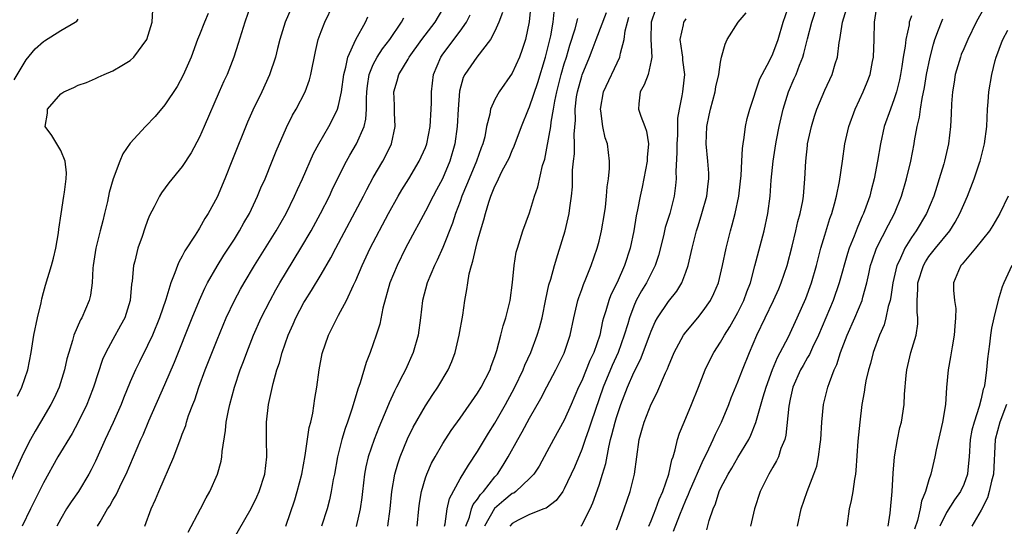
# Model space of a CAD drawing. Units: inches. Extents: x 2619000 to 2622000, y 1515000 to 1518000.
# Drawn here: x 2619994 to 2620108, y 1515745 to 1515803 of the extents above; entities that cross this region are included whole.
import ezdxf

# ---------------------------------------------------------------- set-up
doc = ezdxf.new("R2010")
doc.units = ezdxf.units.IN
doc.header["$MEASUREMENT"] = 0
doc.layers.add('LD26191515_2ft', color=71, linetype='Continuous')

msp = doc.modelspace()

# ---------------------------------------------------------------- linework, layer by layer
at = {"layer": 'LD26191515_2ft'}
for points, elevation in [([(2620063, 1515744.6), (2620063.28, 1515745.28), (2620063.91, 1515747), (2620064.6, 1515749), (2620065.08, 1515751), (2620065.34, 1515753), (2620065.62, 1515755), (2620065.93, 1515756.07), (2620066.19, 1515757), (2620067, 1515759.04), (2620067.67, 1515760.33), (2620068.67, 1515762.67), (2620068.89, 1515763.11), (2620069, 1515763.43), (2620069.66, 1515765), (2620070.74, 1515767), (2620071, 1515767.35), (2620072.37, 1515769), (2620073, 1515769.79), (2620073.83, 1515771), (2620074.23, 1515771.77), (2620074.74, 1515773), (2620075.23, 1515775), (2620075.63, 1515777), (2620076.13, 1515779), (2620076.33, 1515779.67), (2620076.67, 1515781), (2620077.08, 1515783), (2620077.3, 1515784.7), (2620077.36, 1515785.36), (2620077.45, 1515787), (2620077.51, 1515788.49), (2620077.58, 1515789), (2620077.73, 1515789.73), (2620077.86, 1515791), (2620078.06, 1515791.94), (2620078.37, 1515793), (2620079.52, 1515796.48), (2620079.78, 1515797), (2620080.65, 1515798.65), (2620081, 1515799.37), (2620081.62, 1515801), (2620082.22, 1515803), (2620083, 1515805.33)], 8830), ([(2619994.01, 1515759.99), (2619994.53, 1515761), (2619995.21, 1515763), (2619995.59, 1515765), (2619995.92, 1515767), (2619996.34, 1515769), (2619996.73, 1515770.73), (2619996.81, 1515771.19), (2619997, 1515771.91), (2619997.24, 1515772.76), (2619997.92, 1515775), (2619998.16, 1515775.84), (2619998.43, 1515777), (2619998.75, 1515778.75), (2619998.8, 1515779.2), (2619999.05, 1515780.95), (2619999.35, 1515783), (2619999.43, 1515783.43), (2619999.61, 1515785), (2619999.66, 1515785.66), (2619999.51, 1515787), (2619999, 1515788.26), (2619998.54, 1515789), (2619997.96, 1515789.96), (2619997.22, 1515791), (2619997.46, 1515792.54), (2619997.48, 1515793), (2619999, 1515794.77), (2619999.34, 1515795), (2620000.51, 1515795.49), (2620001, 1515795.76), (2620001.95, 1515796.05), (2620003, 1515796.54), (2620003.33, 1515796.67), (2620004, 1515797), (2620005, 1515797.4), (2620006.03, 1515798.03), (2620007, 1515798.6), (2620007.42, 1515799), (2620008.93, 1515801), (2620009.53, 1515803), (2620009.59, 1515804.41)], 8794), ([(2620020.9, 1515805), (2620020.2, 1515803), (2620019.45, 1515800.55), (2620018.94, 1515799), (2620018.15, 1515797), (2620017.79, 1515796.21), (2620017.25, 1515795), (2620015.53, 1515791), (2620015, 1515789.79), (2620014.01, 1515787.99), (2620013, 1515786.42), (2620011.46, 1515784.54), (2620010.61, 1515783.39), (2620010.38, 1515783), (2620009.75, 1515781.75), (2620009.23, 1515780.77), (2620009, 1515780.2), (2620008.68, 1515779.32), (2620008.36, 1515778.36), (2620007.88, 1515777), (2620007.52, 1515775.52), (2620007.37, 1515775), (2620007.22, 1515773.22), (2620007.15, 1515772.85), (2620007, 1515771), (2620006.37, 1515769), (2620005.9, 1515768.1), (2620005, 1515766.51), (2620004.18, 1515765), (2620003.82, 1515764.18), (2620002.78, 1515761), (2620002.28, 1515759.72), (2620002, 1515759), (2620001.02, 1515756.98), (2620000.32, 1515755.68), (2619998.67, 1515753), (2619997, 1515750.01), (2619996.52, 1515749), (2619995.52, 1515747), (2619994.57, 1515745)], 8798), ([(2620025.5, 1515804.5), (2620024.86, 1515803), (2620024.25, 1515801), (2620023.98, 1515799.98), (2620023.75, 1515799), (2620023.06, 1515796.94), (2620022.16, 1515795), (2620021.11, 1515792.89), (2620020.5, 1515791.5), (2620018.8, 1515787.2), (2620017.91, 1515785), (2620017, 1515782.88), (2620015.99, 1515781), (2620015.6, 1515780.4), (2620015, 1515779.31), (2620014.87, 1515779.13), (2620014.49, 1515778.49), (2620013.31, 1515776.69), (2620013, 1515776.08), (2620012.59, 1515775.41), (2620012.43, 1515775), (2620012.15, 1515774.15), (2620011.67, 1515773), (2620011.09, 1515771.09), (2620010.37, 1515769), (2620009.56, 1515767), (2620009, 1515765.79), (2620008.06, 1515763.94), (2620007.6, 1515763), (2620007, 1515761.61), (2620006.24, 1515759.76), (2620005.95, 1515759), (2620005.04, 1515756.96), (2620004.13, 1515755), (2620003, 1515752.51), (2620002.51, 1515751.49), (2620002.25, 1515751), (2620001.06, 1515749), (2620000.2, 1515747.8), (2619999.68, 1515747), (2619999, 1515745.85), (2619998.55, 1515745)], 8800), ([(2620003.24, 1515745), (2620003.53, 1515745.53), (2620004.4, 1515747), (2620004.65, 1515747.35), (2620005, 1515748.01), (2620005.38, 1515748.62), (2620006.03, 1515750.03), (2620006.52, 1515751), (2620007.39, 1515753), (2620008.24, 1515755), (2620008.48, 1515755.52), (2620009.15, 1515757.15), (2620011, 1515761.33), (2620012.11, 1515763.89), (2620014.14, 1515769), (2620014.98, 1515771.02), (2620015.6, 1515772.4), (2620015.92, 1515773), (2620017, 1515774.92), (2620017.79, 1515776.21), (2620019, 1515778.05), (2620019.6, 1515779), (2620020.09, 1515779.91), (2620020.73, 1515781), (2620021.68, 1515783), (2620022.06, 1515783.94), (2620022.53, 1515785), (2620023.35, 1515787), (2620023.82, 1515788.18), (2620025, 1515790.88), (2620025.71, 1515792.29), (2620026.12, 1515793), (2620027.16, 1515795), (2620027.64, 1515796.36), (2620027.81, 1515797), (2620028.35, 1515799.65), (2620028.66, 1515801), (2620029, 1515801.94), (2620029.41, 1515803), (2620030.39, 1515805)], 8802), ([(2620017.28, 1515740.72), (2620020.94, 1515747.06), (2620021.6, 1515748.4), (2620021.86, 1515749), (2620022.5, 1515751), (2620022.73, 1515753), (2620022.68, 1515755), (2620022.68, 1515757), (2620022.91, 1515759), (2620023.45, 1515761.45), (2620023.89, 1515763), (2620024.19, 1515763.81), (2620024.5, 1515765), (2620025.21, 1515767), (2620025.76, 1515768.24), (2620026.08, 1515769), (2620027, 1515770.76), (2620027.14, 1515771), (2620027.87, 1515772.13), (2620029, 1515773.96), (2620030.12, 1515775.88), (2620030.7, 1515777), (2620033.86, 1515783), (2620034.24, 1515783.76), (2620035, 1515785.15), (2620036.09, 1515787), (2620036.41, 1515787.59), (2620037.08, 1515789), (2620037.51, 1515791), (2620037.45, 1515792.56), (2620037.44, 1515793.44), (2620037.37, 1515795), (2620037.75, 1515796.25), (2620037.93, 1515797), (2620039, 1515798.77), (2620039.12, 1515799), (2620040.57, 1515801), (2620042.11, 1515803), (2620043, 1515804.51)], 8808), ([(2620053.16, 1515805), (2620052.96, 1515803.04), (2620052.52, 1515801), (2620052.15, 1515799.85), (2620051.83, 1515799), (2620051, 1515797.15), (2620049.48, 1515795), (2620049, 1515794.11), (2620048.5, 1515793), (2620048.42, 1515792.42), (2620048.05, 1515791), (2620047.83, 1515789.83), (2620047.61, 1515789), (2620047.44, 1515788.56), (2620046.89, 1515787), (2620046.03, 1515785), (2620045.75, 1515784.25), (2620045.21, 1515783), (2620045, 1515782.39), (2620044.48, 1515781), (2620044.13, 1515779.87), (2620043, 1515777.07), (2620042.36, 1515775.64), (2620042.03, 1515775), (2620041.2, 1515773), (2620040.68, 1515771), (2620040.44, 1515769), (2620040.15, 1515767), (2620039.58, 1515765), (2620038.7, 1515763), (2620038.41, 1515762.41), (2620037.69, 1515761), (2620037.44, 1515760.56), (2620036.81, 1515759.19), (2620036.55, 1515758.55), (2620035.62, 1515756.38), (2620035.08, 1515755), (2620034.41, 1515753), (2620034.15, 1515751.85), (2620033.99, 1515751), (2620033.74, 1515749), (2620033.67, 1515748.33), (2620033.47, 1515747), (2620033.01, 1515744.99)], 8814), ([(2620036.67, 1515745), (2620036.93, 1515747), (2620037.12, 1515749), (2620037.47, 1515751), (2620037.81, 1515752.19), (2620038.1, 1515753), (2620038.94, 1515755.06), (2620039.6, 1515756.4), (2620041, 1515758.86), (2620041.85, 1515760.15), (2620042.45, 1515761), (2620043.64, 1515763), (2620044.04, 1515763.96), (2620044.44, 1515765), (2620044.9, 1515767), (2620045.3, 1515769.3), (2620045.56, 1515771), (2620045.77, 1515772.23), (2620045.88, 1515773), (2620046.04, 1515774.04), (2620046.29, 1515775), (2620046.48, 1515775.52), (2620046.79, 1515777), (2620047, 1515777.82), (2620047.34, 1515779), (2620047.73, 1515780.27), (2620047.92, 1515781), (2620048.31, 1515782.31), (2620048.55, 1515783), (2620049, 1515784.14), (2620049.3, 1515784.7), (2620049.42, 1515785), (2620049.81, 1515785.81), (2620050.46, 1515787), (2620050.64, 1515787.36), (2620051, 1515788.25), (2620051.24, 1515788.76), (2620052.06, 1515791), (2620052.88, 1515793), (2620053, 1515793.26), (2620053.94, 1515796.06), (2620054.85, 1515799), (2620055, 1515799.58), (2620055.43, 1515801.43), (2620055.71, 1515803), (2620055.83, 1515804.17)], 8816), ([(2620067.52, 1515804.48), (2620067.01, 1515803), (2620066.95, 1515801), (2620067.07, 1515799), (2620067, 1515798.59), (2620066.66, 1515797), (2620066.21, 1515795.79), (2620065.75, 1515795), (2620065.6, 1515793.6), (2620065.56, 1515793), (2620065.82, 1515792.18), (2620066.28, 1515791), (2620066.46, 1515790.46), (2620066.7, 1515789), (2620066.56, 1515787.44), (2620066.56, 1515787), (2620065.96, 1515784.04), (2620065.72, 1515783), (2620065.43, 1515781.42), (2620065.27, 1515780.73), (2620064.99, 1515779), (2620064.58, 1515777), (2620063.94, 1515775), (2620063.07, 1515773.07), (2620062.36, 1515771.64), (2620062.12, 1515771), (2620061.79, 1515769.79), (2620061.53, 1515769), (2620061.41, 1515768.59), (2620061.08, 1515767), (2620060.38, 1515765), (2620059.94, 1515764.06), (2620059, 1515761.75), (2620058.64, 1515761), (2620057.79, 1515759), (2620057, 1515757.22), (2620055.76, 1515755), (2620055, 1515753.55), (2620054.09, 1515751.91), (2620053.49, 1515751), (2620053, 1515750.49), (2620051.4, 1515749), (2620051.17, 1515748.83), (2620051, 1515748.76), (2620050.03, 1515747.97), (2620048.96, 1515747.04), (2620047.82, 1515745)], 8824), ([(2620066.72, 1515745), (2620067, 1515745.64), (2620067.55, 1515747), (2620067.92, 1515748.08), (2620068.33, 1515749), (2620069.03, 1515751), (2620069.37, 1515752.63), (2620069.53, 1515753), (2620069.78, 1515753.78), (2620070.05, 1515755), (2620070.28, 1515755.72), (2620070.8, 1515757), (2620071.66, 1515759), (2620072.46, 1515761), (2620073.23, 1515763), (2620073.8, 1515764.2), (2620074.21, 1515765), (2620075, 1515766.18), (2620075.46, 1515767), (2620076.06, 1515767.94), (2620077, 1515769.59), (2620077.69, 1515771), (2620078.02, 1515771.98), (2620078.44, 1515773), (2620078.96, 1515774.96), (2620080, 1515779), (2620080.43, 1515781), (2620080.7, 1515783), (2620080.84, 1515784.84), (2620081.04, 1515787), (2620081.35, 1515789), (2620081.43, 1515789.43), (2620081.75, 1515791), (2620082.2, 1515793), (2620082.81, 1515795), (2620083.49, 1515796.51), (2620083.69, 1515797), (2620084.08, 1515798.08), (2620084.47, 1515799), (2620084.6, 1515799.4), (2620085, 1515801.08), (2620085.51, 1515803), (2620086.17, 1515805)], 8832), ([(2620069.56, 1515744.44), (2620070.3, 1515746.3), (2620071, 1515747.99), (2620071.31, 1515748.69), (2620071.42, 1515749), (2620073, 1515752.6), (2620073.4, 1515753.4), (2620074.14, 1515755), (2620074.4, 1515755.6), (2620075.1, 1515757), (2620075.94, 1515759), (2620076.23, 1515759.77), (2620077, 1515761.62), (2620077.53, 1515763), (2620078.34, 1515765), (2620079.18, 1515767), (2620081.09, 1515771), (2620081.69, 1515772.31), (2620081.99, 1515773), (2620082.67, 1515775), (2620083.24, 1515777.24), (2620083.67, 1515779), (2620083.91, 1515780.09), (2620084.17, 1515781), (2620084.46, 1515782.46), (2620084.55, 1515783), (2620084.71, 1515785), (2620084.8, 1515787), (2620085, 1515788.81), (2620085.02, 1515789), (2620085.46, 1515791), (2620085.81, 1515792.19), (2620086.09, 1515793), (2620087, 1515795.18), (2620087.84, 1515797), (2620088.2, 1515798.2), (2620088.46, 1515799), (2620088.66, 1515800.66), (2620088.73, 1515801), (2620089.03, 1515803), (2620089.5, 1515804.5)], 8834), ([(2620073.4, 1515744.6), (2620073.68, 1515745.68), (2620074.14, 1515747), (2620074.42, 1515747.58), (2620074.84, 1515749), (2620075, 1515749.35), (2620075.87, 1515751), (2620076.3, 1515751.7), (2620077, 1515752.91), (2620078.25, 1515755), (2620078.5, 1515755.5), (2620079.07, 1515756.93), (2620079.9, 1515759.9), (2620080.23, 1515761), (2620080.97, 1515763.03), (2620081.55, 1515764.44), (2620081.87, 1515765), (2620082.82, 1515766.82), (2620083.83, 1515769), (2620084.8, 1515771.2), (2620085.47, 1515773), (2620086.04, 1515775), (2620086.22, 1515775.78), (2620086.55, 1515777), (2620087, 1515778.51), (2620087.59, 1515780.41), (2620087.8, 1515781), (2620088.12, 1515782.12), (2620088.34, 1515783), (2620088.69, 1515784.69), (2620089.04, 1515787), (2620089.31, 1515789), (2620089.76, 1515791), (2620090.49, 1515793), (2620091, 1515794.06), (2620091.43, 1515795), (2620091.89, 1515796.11), (2620092.21, 1515797), (2620092.49, 1515798.49), (2620092.61, 1515799), (2620092.67, 1515801), (2620092.71, 1515803), (2620093.05, 1515805)], 8836), ([(2620105.34, 1515804.66), (2620104.44, 1515803), (2620103.46, 1515801), (2620103, 1515799.95), (2620102.72, 1515799.28), (2620102.62, 1515799), (2620102.02, 1515797), (2620101.89, 1515796.11), (2620101.71, 1515795), (2620101.6, 1515793.6), (2620101.55, 1515792.45), (2620101.46, 1515791), (2620101.23, 1515789), (2620100.79, 1515787), (2620100.71, 1515786.71), (2620100.19, 1515785), (2620099.89, 1515784.11), (2620099.54, 1515783), (2620098.73, 1515781), (2620097.53, 1515779), (2620097, 1515778.25), (2620096.22, 1515777), (2620095.6, 1515775.6), (2620095.3, 1515775), (2620094.83, 1515773), (2620094.61, 1515771.39), (2620094.52, 1515771), (2620094.31, 1515770.31), (2620094.04, 1515769), (2620093.82, 1515768.18), (2620093.29, 1515767), (2620092.58, 1515765), (2620092.27, 1515763.73), (2620092.04, 1515763), (2620091.74, 1515761.74), (2620091.61, 1515761), (2620091.55, 1515760.45), (2620091.28, 1515759), (2620091.03, 1515756.97), (2620090.81, 1515754.81), (2620090.57, 1515751.43), (2620090.52, 1515751), (2620090.41, 1515750.41), (2620090.21, 1515749), (2620090.04, 1515747.96), (2620089.81, 1515747), (2620089.55, 1515745)], 8842), ([(2620015.99, 1515804.01), (2620015.56, 1515803), (2620015, 1515801.54), (2620014.77, 1515801), (2620014.01, 1515799), (2620013.1, 1515796.9), (2620012.4, 1515795.6), (2620011, 1515793.48), (2620009.86, 1515792.14), (2620008.75, 1515791), (2620007, 1515789.07), (2620006.15, 1515787.85), (2620005.8, 1515787), (2620005.03, 1515784.97), (2620004.59, 1515783.41), (2620004.38, 1515782.38), (2620004.05, 1515781), (2620003.84, 1515780.16), (2620003.56, 1515779), (2620003.05, 1515777), (2620002.72, 1515775), (2620002.69, 1515774.69), (2620002.61, 1515773), (2620002.42, 1515771.58), (2620002.27, 1515771), (2620001.42, 1515769), (2620001.26, 1515768.74), (2620000.52, 1515767), (2620000.37, 1515766.37), (2619999.92, 1515765), (2619999.72, 1515764.28), (2619999.44, 1515763), (2619998.82, 1515761), (2619998.25, 1515759.75), (2619997.87, 1515759), (2619996.68, 1515757), (2619996.04, 1515755.96), (2619995.51, 1515755), (2619995, 1515754.03), (2619994.51, 1515753), (2619993, 1515749.6)], 8796), ([(2619993.63, 1515796.37), (2619995, 1515798.68), (2619996.07, 1515799.93), (2619997, 1515800.8), (2619997.12, 1515800.88), (2619999, 1515802.04), (2620000.66, 1515803), (2620000.86, 1515803.14), (2620001, 1515803.34)], 8792), ([(2620008.67, 1515745), (2620009.41, 1515747), (2620009.91, 1515748.09), (2620010.29, 1515749), (2620012.03, 1515753), (2620012.64, 1515754.64), (2620012.85, 1515755.15), (2620013, 1515755.59), (2620013.39, 1515756.61), (2620013.5, 1515757), (2620013.73, 1515757.73), (2620014.21, 1515759), (2620014.44, 1515759.56), (2620014.92, 1515761), (2620015.65, 1515763), (2620017, 1515766.46), (2620018.07, 1515769), (2620019.03, 1515771), (2620019.72, 1515772.28), (2620020.13, 1515773), (2620021.31, 1515775), (2620023.81, 1515779), (2620024.95, 1515781), (2620025.94, 1515783), (2620026.26, 1515783.74), (2620026.86, 1515785), (2620028.12, 1515787.88), (2620028.71, 1515789), (2620029.86, 1515791), (2620030.27, 1515791.73), (2620030.88, 1515793), (2620031, 1515793.42), (2620031.32, 1515795), (2620031.59, 1515797), (2620031.85, 1515797.85), (2620032.08, 1515799), (2620033, 1515801), (2620034.09, 1515803), (2620034.38, 1515803.62)], 8804), ([(2620013.68, 1515744.32), (2620015.1, 1515747), (2620015.74, 1515748.26), (2620016.19, 1515749), (2620017.07, 1515751), (2620017.49, 1515752.51), (2620017.57, 1515753), (2620017.59, 1515753.59), (2620017.99, 1515756.01), (2620018.06, 1515757), (2620018.31, 1515758.31), (2620018.46, 1515759), (2620019.02, 1515761), (2620019.68, 1515763), (2620020.05, 1515763.95), (2620020.42, 1515765), (2620021.22, 1515767), (2620022.1, 1515769), (2620023.12, 1515771), (2620023.78, 1515772.22), (2620024.23, 1515773), (2620025, 1515774.28), (2620026.66, 1515777), (2620027.83, 1515779), (2620028.92, 1515781), (2620029.94, 1515783), (2620030.28, 1515783.72), (2620031, 1515785.2), (2620031.9, 1515787), (2620032.29, 1515787.71), (2620033.07, 1515789), (2620033.94, 1515791), (2620034.15, 1515791.85), (2620034.22, 1515793), (2620034.21, 1515794.21), (2620034.26, 1515795), (2620034.33, 1515795.67), (2620034.53, 1515797), (2620035, 1515798.12), (2620035.46, 1515799), (2620036.07, 1515799.93), (2620036.91, 1515801), (2620038.26, 1515803), (2620038.5, 1515803.5)], 8806), ([(2620024.92, 1515745), (2620025.95, 1515748.05), (2620026.24, 1515749), (2620026.77, 1515751), (2620027.16, 1515753.16), (2620027.62, 1515756.38), (2620027.79, 1515757), (2620028.03, 1515758.03), (2620028.28, 1515759.72), (2620028.49, 1515761), (2620028.75, 1515763), (2620029.1, 1515764.9), (2620029.83, 1515767), (2620030.24, 1515767.76), (2620030.84, 1515769), (2620031, 1515769.28), (2620031.92, 1515771), (2620032.73, 1515772.73), (2620033, 1515773.28), (2620033.71, 1515775), (2620034.64, 1515777), (2620036.76, 1515781), (2620037.86, 1515783), (2620038.28, 1515783.72), (2620039.08, 1515785), (2620040.29, 1515787), (2620041, 1515788.59), (2620041.15, 1515789), (2620041.54, 1515791), (2620041.68, 1515793), (2620041.71, 1515793.71), (2620041.72, 1515795), (2620041.95, 1515797), (2620042.76, 1515799), (2620043, 1515799.33), (2620045, 1515801.99), (2620045.72, 1515803), (2620046.16, 1515803.84)], 8810), ([(2620049.88, 1515804.12), (2620049.44, 1515803), (2620049, 1515801.96), (2620048.5, 1515801), (2620046.91, 1515799), (2620045.54, 1515797), (2620045.36, 1515796.64), (2620044.94, 1515795.06), (2620044.77, 1515793), (2620044.67, 1515791), (2620044.4, 1515789), (2620043.82, 1515787), (2620042.96, 1515785), (2620042.28, 1515783.72), (2620041.88, 1515783), (2620041, 1515781.26), (2620040.22, 1515779.78), (2620039.79, 1515779), (2620038.72, 1515777), (2620037.73, 1515775), (2620036.92, 1515773), (2620036.11, 1515770.11), (2620035.74, 1515768.26), (2620035.34, 1515767), (2620035, 1515766), (2620034.64, 1515765), (2620034.17, 1515763.83), (2620033.5, 1515761.5), (2620033.22, 1515760.78), (2620032.58, 1515758.58), (2620032.03, 1515757), (2620031.75, 1515756.25), (2620031.36, 1515755), (2620030.86, 1515753), (2620030.52, 1515751), (2620030.39, 1515750.4), (2620030.16, 1515749), (2620029.96, 1515748.04), (2620029.68, 1515747), (2620029.05, 1515745)], 8812), ([(2620040.06, 1515745), (2620040.24, 1515747), (2620040.32, 1515747.68), (2620040.55, 1515749), (2620041, 1515750.56), (2620041.15, 1515751), (2620041.72, 1515752.28), (2620042.11, 1515753), (2620043, 1515754.54), (2620043.98, 1515756.02), (2620045, 1515757.45), (2620047, 1515760.33), (2620047.41, 1515761), (2620048.44, 1515763), (2620048.58, 1515763.42), (2620049, 1515764.53), (2620049.16, 1515765), (2620049.24, 1515765.24), (2620049.7, 1515767), (2620049.95, 1515768.05), (2620050.28, 1515769), (2620050.78, 1515771), (2620051.05, 1515773.05), (2620051.21, 1515775), (2620051.46, 1515776.54), (2620051.59, 1515777), (2620052.23, 1515779), (2620053, 1515781.08), (2620053.58, 1515783), (2620053.93, 1515784.07), (2620054.5, 1515786.5), (2620054.74, 1515787.26), (2620055, 1515788.5), (2620055.44, 1515791), (2620055.49, 1515791.49), (2620055.77, 1515793), (2620055.91, 1515793.91), (2620056.14, 1515795), (2620056.65, 1515797), (2620057, 1515798.23), (2620057.24, 1515799), (2620057.62, 1515800.38), (2620058.24, 1515802.24), (2620058.56, 1515803.44)], 8818), ([(2620043.21, 1515745), (2620043.28, 1515745.28), (2620043.5, 1515747), (2620043.79, 1515748.21), (2620045, 1515750.46), (2620045.95, 1515752.05), (2620047, 1515753.61), (2620048.27, 1515755.73), (2620049, 1515756.86), (2620050.23, 1515759), (2620051, 1515760.42), (2620051.3, 1515761), (2620052.25, 1515763), (2620052.45, 1515763.55), (2620053.13, 1515765), (2620053.89, 1515767), (2620054.15, 1515767.85), (2620054.44, 1515769), (2620054.87, 1515771.13), (2620055.22, 1515772.78), (2620055.43, 1515773.43), (2620055.85, 1515775), (2620056.27, 1515776.27), (2620057.1, 1515779), (2620057.57, 1515781), (2620057.64, 1515781.64), (2620057.84, 1515783), (2620057.94, 1515784.06), (2620057.96, 1515785.96), (2620058.06, 1515787), (2620058.16, 1515787.84), (2620058.17, 1515789), (2620058.13, 1515790.13), (2620058.27, 1515791.73), (2620058.24, 1515793), (2620058.41, 1515794.41), (2620058.5, 1515795), (2620059, 1515796.79), (2620059.06, 1515796.94), (2620059.91, 1515799), (2620060.22, 1515799.78), (2620060.66, 1515801), (2620061.86, 1515804.14)], 8820), ([(2620045.64, 1515745), (2620046.06, 1515746.06), (2620046.3, 1515747), (2620046.49, 1515747.51), (2620047, 1515748.12), (2620047.34, 1515748.66), (2620047.7, 1515749), (2620049, 1515750.68), (2620049.29, 1515751), (2620049.96, 1515752.04), (2620050.53, 1515753), (2620051.63, 1515755), (2620052.14, 1515755.86), (2620053, 1515757.46), (2620054.31, 1515759.69), (2620055, 1515761.04), (2620056.04, 1515763), (2620057, 1515764.93), (2620057.69, 1515767), (2620058.1, 1515769), (2620058.56, 1515771), (2620058.66, 1515771.34), (2620059, 1515772.25), (2620059.19, 1515772.81), (2620059.48, 1515773.48), (2620060.09, 1515775), (2620060.79, 1515777), (2620061, 1515777.8), (2620061.28, 1515779), (2620061.62, 1515781), (2620061.73, 1515781.73), (2620061.87, 1515783), (2620061.92, 1515784.08), (2620062.08, 1515785), (2620062.19, 1515786.19), (2620062.19, 1515787), (2620061.96, 1515789), (2620061.71, 1515789.71), (2620061.45, 1515791), (2620061.21, 1515792.79), (2620061.16, 1515793), (2620061.52, 1515795), (2620063.39, 1515799), (2620063.46, 1515799.46), (2620063.9, 1515801), (2620064.02, 1515802.02), (2620064.26, 1515803), (2620064.43, 1515803.58)], 8822), ([(2620071, 1515803.39), (2620070.83, 1515803.17), (2620070.73, 1515803), (2620070.7, 1515802.7), (2620070.31, 1515801), (2620070.52, 1515799.48), (2620070.61, 1515799), (2620070.62, 1515798.62), (2620070.83, 1515797), (2620070.66, 1515795.34), (2620070.6, 1515795), (2620070.55, 1515794.55), (2620070.23, 1515793), (2620070.05, 1515791.95), (2620070.04, 1515791), (2620070.02, 1515790.02), (2620069.95, 1515789), (2620069.97, 1515788.03), (2620069.83, 1515785.83), (2620069.87, 1515785), (2620069.8, 1515784.2), (2620069.64, 1515783), (2620069.14, 1515781), (2620068.63, 1515779.37), (2620068.42, 1515778.42), (2620067.85, 1515776.15), (2620067.47, 1515775), (2620067, 1515774.1), (2620066.45, 1515773), (2620065.9, 1515772.1), (2620065.29, 1515771), (2620065, 1515770.34), (2620064.49, 1515769), (2620064.3, 1515768.3), (2620063.91, 1515767), (2620063.19, 1515765), (2620062.51, 1515763.49), (2620061.49, 1515761), (2620060.09, 1515757), (2620059.84, 1515756.16), (2620059.41, 1515755), (2620059, 1515753.82), (2620058.18, 1515751.82), (2620057, 1515749.31), (2620056.81, 1515749), (2620056.05, 1515747.95), (2620054.91, 1515747.09), (2620054.63, 1515747), (2620053, 1515746.36), (2620051.7, 1515745.7), (2620051, 1515745.32), (2620050.71, 1515745)], 8826), ([(2620058.91, 1515745), (2620059, 1515745.13), (2620059.97, 1515747), (2620060.29, 1515747.71), (2620061, 1515749.75), (2620061.41, 1515751), (2620061.79, 1515752.21), (2620062.11, 1515754.11), (2620062.33, 1515755), (2620062.49, 1515755.51), (2620062.84, 1515757), (2620063, 1515757.52), (2620063.52, 1515759), (2620064.28, 1515761), (2620065, 1515762.68), (2620065.79, 1515764.21), (2620066.87, 1515767.13), (2620067, 1515767.47), (2620067.47, 1515768.53), (2620067.75, 1515769), (2620069, 1515770.86), (2620069.95, 1515772.05), (2620070.52, 1515773), (2620071, 1515774.23), (2620071.27, 1515775), (2620071.71, 1515777), (2620072.21, 1515779), (2620072.41, 1515779.59), (2620072.85, 1515781), (2620073.43, 1515783), (2620073.58, 1515784.42), (2620073.66, 1515785), (2620073.65, 1515785.65), (2620073.53, 1515787), (2620073.33, 1515789), (2620073.41, 1515791), (2620073.7, 1515792.3), (2620073.82, 1515793), (2620074.37, 1515795), (2620074.45, 1515795.55), (2620074.8, 1515797), (2620075, 1515798.41), (2620075.12, 1515799), (2620075.51, 1515800.49), (2620075.76, 1515801), (2620077.04, 1515803), (2620077.93, 1515804.07)], 8828), ([(2620097, 1515803.75), (2620096.78, 1515803.22), (2620096.72, 1515803), (2620096.7, 1515802.7), (2620096.32, 1515801), (2620096.26, 1515800.26), (2620096.04, 1515799), (2620095.89, 1515797.89), (2620095.73, 1515797), (2620095.61, 1515796.39), (2620095.26, 1515795), (2620095, 1515794.18), (2620094.55, 1515793), (2620093.85, 1515791), (2620093.4, 1515789), (2620093.08, 1515787), (2620092.7, 1515785), (2620092.34, 1515783.66), (2620092.18, 1515783), (2620091.74, 1515781.74), (2620091.46, 1515781), (2620091.3, 1515780.7), (2620091, 1515779.95), (2620090.71, 1515779.29), (2620090.39, 1515778.39), (2620089.82, 1515777), (2620089.62, 1515776.38), (2620088.65, 1515773), (2620087.95, 1515771), (2620086.27, 1515767), (2620085.57, 1515765.57), (2620085.23, 1515764.77), (2620085, 1515764.41), (2620084.5, 1515763.5), (2620084.22, 1515763), (2620083.33, 1515761), (2620083, 1515759.62), (2620082.84, 1515758.84), (2620082.51, 1515755.49), (2620082.38, 1515755), (2620081.95, 1515753.95), (2620081.66, 1515753), (2620081.45, 1515752.55), (2620081, 1515751.8), (2620080.54, 1515751), (2620079.55, 1515749), (2620078.91, 1515747), (2620078.43, 1515745)], 8838), ([(2620083.86, 1515745), (2620084.28, 1515747), (2620084.95, 1515749), (2620085.74, 1515751), (2620086.07, 1515751.93), (2620086.29, 1515753), (2620086.45, 1515754.45), (2620086.54, 1515755), (2620086.65, 1515757), (2620086.86, 1515759), (2620087.36, 1515761), (2620087.53, 1515761.53), (2620088.09, 1515763), (2620088.38, 1515763.62), (2620088.82, 1515765), (2620089.57, 1515767), (2620090.45, 1515769), (2620091.29, 1515771), (2620091.38, 1515771.38), (2620091.84, 1515773), (2620092.06, 1515774.06), (2620092.28, 1515775), (2620092.46, 1515775.54), (2620092.97, 1515777), (2620094.32, 1515779.68), (2620095.04, 1515781), (2620095.85, 1515783), (2620096.42, 1515785), (2620096.89, 1515787), (2620097.29, 1515789), (2620097.34, 1515789.34), (2620097.65, 1515791), (2620097.92, 1515792.08), (2620098.03, 1515793), (2620098.21, 1515794.21), (2620098.49, 1515795.51), (2620098.72, 1515797), (2620099.12, 1515799), (2620099.52, 1515800.48), (2620099.69, 1515801), (2620100.11, 1515802.11), (2620100.43, 1515803), (2620100.6, 1515803.4)], 8840), ([(2620094.31, 1515745), (2620094.51, 1515746.51), (2620094.75, 1515749), (2620094.87, 1515751.13), (2620095.01, 1515753), (2620095.36, 1515755), (2620095.65, 1515756.35), (2620095.82, 1515757), (2620096.13, 1515759), (2620096.19, 1515760.19), (2620096.37, 1515762.37), (2620096.45, 1515763), (2620096.91, 1515765), (2620097.51, 1515767), (2620097.71, 1515768.29), (2620097.73, 1515769), (2620097.63, 1515769.63), (2620097.63, 1515771), (2620097.73, 1515772.27), (2620097.71, 1515773), (2620098.35, 1515775), (2620098.58, 1515775.42), (2620099, 1515776.05), (2620099.74, 1515777), (2620101.4, 1515779), (2620102.02, 1515779.98), (2620102.57, 1515781), (2620103, 1515782.04), (2620103.42, 1515783), (2620104.19, 1515785), (2620104.83, 1515786.83), (2620104.89, 1515787), (2620105.41, 1515789), (2620105.65, 1515791), (2620105.75, 1515793), (2620105.83, 1515793.83), (2620105.9, 1515795), (2620106.22, 1515797), (2620106.61, 1515798.61), (2620106.73, 1515799), (2620106.82, 1515799.18), (2620107.37, 1515800.63), (2620107.49, 1515801), (2620108.09, 1515802.09)], 8844), ([(2620108.1, 1515783), (2620107.16, 1515781), (2620106.37, 1515779.63), (2620105.96, 1515779), (2620104.36, 1515777), (2620103, 1515775.4), (2620102.83, 1515775.17), (2620102.65, 1515775), (2620102.39, 1515774.39), (2620101.83, 1515773), (2620101.82, 1515772.18), (2620101.93, 1515771), (2620102.08, 1515770.08), (2620102.07, 1515769), (2620101.96, 1515768.04), (2620101.91, 1515767), (2620101.65, 1515765.65), (2620101.49, 1515764.51), (2620101.19, 1515763), (2620101.02, 1515760.98), (2620100.9, 1515759), (2620100.57, 1515757), (2620099.81, 1515753.81), (2620099.67, 1515753), (2620099.23, 1515751), (2620099, 1515750.36), (2620098.61, 1515749), (2620098.12, 1515747.88), (2620097.97, 1515747), (2620097.66, 1515745.66), (2620097.34, 1515744.66)], 8846), ([(2620108.56, 1515775), (2620107.63, 1515773), (2620107.44, 1515772.56), (2620106.97, 1515771.03), (2620106.46, 1515769), (2620106.21, 1515767.79), (2620106.09, 1515767), (2620105.97, 1515765.97), (2620105.75, 1515764.26), (2620105.64, 1515763), (2620105.44, 1515761.44), (2620105.34, 1515761), (2620105.24, 1515760.76), (2620105, 1515759.66), (2620104.78, 1515758.78), (2620104.19, 1515757), (2620103.94, 1515756.06), (2620103.75, 1515755), (2620103.63, 1515753), (2620103.48, 1515751.48), (2620103.44, 1515751), (2620103, 1515749.81), (2620102.62, 1515749), (2620101.94, 1515748.06), (2620101, 1515746.58), (2620100.24, 1515745)], 8848), ([(2620107.93, 1515759), (2620107.14, 1515757), (2620106.64, 1515755), (2620106.42, 1515751), (2620106.2, 1515750.2), (2620105.92, 1515749), (2620105.72, 1515748.28), (2620105, 1515746.85), (2620103.95, 1515745)], 8850)]:
    msp.add_lwpolyline(points, dxfattribs=dict(at, elevation=elevation))

doc.saveas('drawing.dxf')
